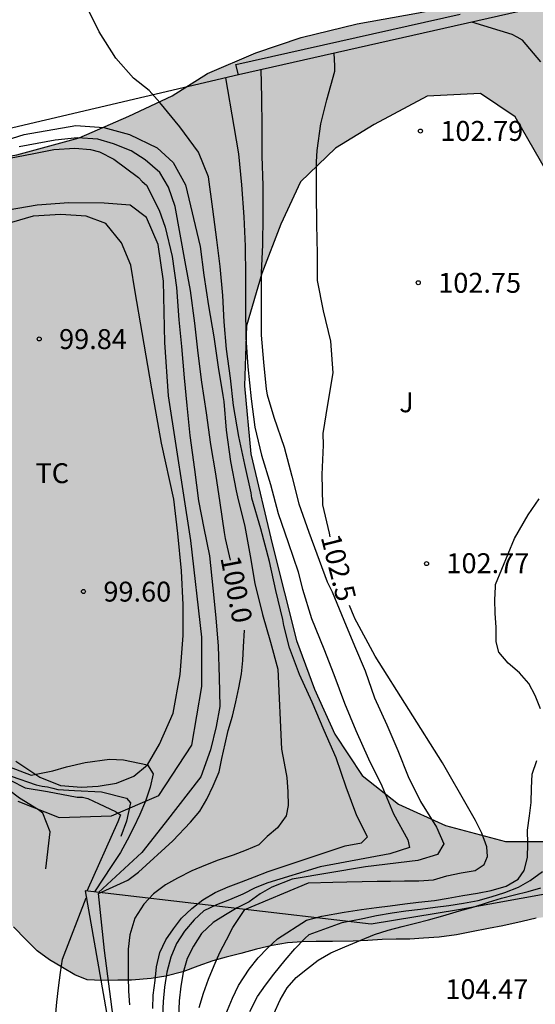
# Model space of a CAD drawing. Units: metres. Extents: x 581694 to 582044, y 4793539 to 4793790.
# Drawn here: x 581789 to 581808, y 4793734 to 4793771 of the extents above; entities that cross this region are included whole.
import ezdxf

# ---------------------------------------------------------------- set-up
doc = ezdxf.new("R2010")
doc.units = ezdxf.units.M
for name, color, linetype in [('020104', 34, 'Continuous'), ('020204', 9, 'Continuous'), ('020307', 24, 'Continuous'), ('020308', 9, 'Continuous'), ('070104', 3, 'Continuous'), ('070105', 6, 'Continuous'), ('100106', 63, 'Continuous'), ('100108', 63, 'Continuous'), ('100301', 7, 'Continuous'), ('100302', 7, 'Continuous'), ('990504', 63, 'Continuous')]:
    doc.layers.add(name, color=color, linetype=linetype)
doc.layers.add('020105', color=24, linetype='Continuous', lineweight=30)
doc.styles.add('ARIAL', font='ARIAL.TTF', dxfattribs={"height": 1})
doc.styles.add('ARIALI', font='ARIALI.TTF', dxfattribs={"height": 1})

# ---------------------------------------------------------------- blocks, each defined once
blk = doc.blocks.new('COTAPU')
blk.add_circle((0, 0), 0.075)

msp = doc.modelspace()

# ---------------------------------------------------------------- hatches: boundary and pattern name
at = {"layer": '990504'}
h = msp.add_hatch(color=256, dxfattribs=at)
h.paths.add_polyline_path([(581774.812, 4793790.249), (581768.782, 4793790.249), (581768.472, 4793787.289), (581768.392, 4793784.459), (581768.472, 4793781.509), (581768.662, 4793777.34), (581768.782, 4793776.19), (581768.842, 4793774.9), (581768.962, 4793773.69), (581769.072, 4793768.76), (581769.072, 4793765.79), (581769.032, 4793764.76), (581769.071, 4793758.75), (581769.041, 4793756.04), (581768.851, 4793753.23), (581768.621, 4793751.91), (581768.671, 4793750.26), (581768.841, 4793748.76), (581769.321, 4793746.28), (581769.431, 4793744.741), (581769.391, 4793743.201), (581769.151, 4793741.451), (581768.591, 4793740.031), (581767.641, 4793738.581), (581767.011, 4793737.011), (581768.011, 4793735.781), (581769.121, 4793736.531), (581770.161, 4793737.981), (581771.211, 4793739.041), (581772.231, 4793738.541), (581772.601, 4793737.051), (581772.581, 4793733.551), (581772.481, 4793732.441), (581772.311, 4793731.201), (581772.321, 4793729.871), (581772.931, 4793728.711), (581774.481, 4793726.511), (581775.071, 4793725.591), (581776.35, 4793724.571), (581777.47, 4793723.841), (581778.84, 4793723.471), (581780.17, 4793723.011), (581781.47, 4793722.721), (581783.2, 4793722.711), (581784.43, 4793723.541), (581783.9, 4793724.381), (581783.09, 4793725.091), (581782.2, 4793726.131), (581781.62, 4793727.201), (581781.3, 4793728.481), (581781.42, 4793729.801), (581781.34, 4793731.591), (581781.221, 4793733.011), (581781.501, 4793734.361), (581783.081, 4793736.95), (581783.481, 4793737.25), (581783.891, 4793737.55), (581784.411, 4793737.81), (581784.971, 4793737.91), (581785.48, 4793737.96), (581786.1, 4793737.98), (581786.68, 4793737.97), (581787.18, 4793737.91), (581787.62, 4793737.83), (581788.07, 4793737.52), (581788.49, 4793737.12), (581788.97, 4793736.63), (581789.39, 4793736.22), (581789.85, 4793735.88), (581790.34, 4793735.59), (581790.8, 4793735.32), (581791.27, 4793735.13), (581791.82, 4793735.1), (581792.43, 4793735.11), (581792.94, 4793735.11), (581793.68, 4793735.18), (581794.23, 4793735.26), (581794.87, 4793735.43), (581795.44, 4793735.64), (581796.01, 4793735.84), (581796.51, 4793735.98), (581797.06, 4793736.12), (581797.65, 4793736.28), (581798.24, 4793736.42), (581798.82, 4793736.52), (581799.37, 4793736.56), (581799.9, 4793736.57), (581800.52, 4793736.57), (581801.29, 4793736.58), (581801.85, 4793736.61), (581802.39, 4793736.65), (581802.92, 4793736.66), (581803.43, 4793736.66), (581803.94, 4793736.69), (581804.54, 4793736.73), (581805.19, 4793736.82), (581805.75, 4793736.94), (581806.4, 4793737.06), (581806.94, 4793737.16), (581807.66, 4793737.32), (581808.19, 4793737.45), (581808.77, 4793737.52), (581809.37, 4793737.55), (581810.01, 4793737.56), (581810.67, 4793737.57), (581811.35, 4793737.58), (581812.04, 4793737.59), (581812.69, 4793737.61), (581813.29, 4793737.66), (581813.85, 4793737.75), (581814.44, 4793737.86), (581815.05, 4793737.99), (581815.68, 4793738.14), (581816.49, 4793738.31), (581817.08, 4793738.4), (581817.67, 4793738.46), (581818.45, 4793738.5), (581819.03, 4793738.54), (581819.6, 4793738.61), (581820.38, 4793738.73), (581820.98, 4793738.84), (581821.809, 4793739), (581822.449, 4793739.11), (581823.049, 4793739.21), (581823.719, 4793739.319), (581824.709, 4793739.429), (581824.789, 4793739.429), (581825.309, 4793739.459), (581825.829, 4793739.559), (581826.379, 4793739.699), (581827.139, 4793739.949), (581827.739, 4793740.159), (581828.379, 4793740.409), (581829.259, 4793740.779), (581829.929, 4793741.079), (581830.589, 4793741.379), (581831.489, 4793741.749), (581832.199, 4793741.949), (581833.169, 4793742.169), (581833.659, 4793742.279), (581834.359, 4793742.449), (581835.269, 4793742.719), (581835.959, 4793742.939), (581836.609, 4793743.169), (581837.479, 4793743.449), (581838.149, 4793743.619), (581838.809, 4793743.789), (581839.439, 4793743.959), (581840.019, 4793744.169), (581840.589, 4793744.439), (581841.119, 4793744.789), (581841.569, 4793745.219), (581841.919, 4793745.679), (581842.089, 4793746.159), (581842.119, 4793746.659), (581842.059, 4793747.169), (581841.949, 4793747.659), (581841.759, 4793748.279), (581841.599, 4793748.759), (581841.389, 4793749.249), (581841.159, 4793749.729), (581840.929, 4793750.249), (581840.739, 4793750.849), (581840.569, 4793751.499), (581840.369, 4793752.349), (581840.249, 4793752.929), (581840.139, 4793753.519), (581840.039, 4793754.169), (581839.929, 4793754.879), (581839.819, 4793755.609), (581839.689, 4793756.319), (581839.549, 4793756.979), (581839.389, 4793757.579), (581839.229, 4793758.149), (581839.089, 4793758.739), (581838.959, 4793759.319), (581838.829, 4793759.929), (581838.699, 4793760.559), (581838.569, 4793761.159), (581838.45, 4793761.749), (581838.32, 4793762.309), (581838.19, 4793762.879), (581838.04, 4793763.479), (581837.88, 4793764.108), (581837.7, 4793764.748), (581837.51, 4793765.408), (581837.3, 4793766.078), (581837.1, 4793766.728), (581836.88, 4793767.378), (581836.64, 4793768.018), (581836.38, 4793768.648), (581836.1, 4793769.278), (581835.8, 4793769.898), (581835.46, 4793770.458), (581835.09, 4793770.888), (581834.57, 4793771.308), (581834.01, 4793771.628), (581833.29, 4793771.928), (581832.67, 4793772.078), (581832.06, 4793772.238), (581831.52, 4793772.478), (581831.11, 4793772.778), (581830.88, 4793773.158), (581830.84, 4793773.408), (581831.24, 4793773.608), (581831.74, 4793773.628), (581832.27, 4793773.728), (581832.83, 4793773.948), (581833.36, 4793774.338), (581833.77, 4793774.788), (581834.06, 4793775.208), (581834.31, 4793775.658), (581834.59, 4793776.298), (581834.77, 4793776.798), (581834.89, 4793777.318), (581834.94, 4793777.878), (581834.94, 4793778.468), (581834.85, 4793779.088), (581834.72, 4793779.708), (581834.57, 4793780.288), (581834.42, 4793780.868), (581834.27, 4793781.468), (581834.15, 4793782.108), (581834.03, 4793782.808), (581833.92, 4793783.508), (581833.81, 4793784.198), (581833.69, 4793784.868), (581833.58, 4793785.528), (581833.45, 4793786.198), (581833.31, 4793786.878), (581833.17, 4793787.568), (581833.02, 4793788.238), (581832.89, 4793788.908), (581832.77, 4793789.558), (581832.63, 4793790.168), (581832.613, 4793790.248), (581827.934, 4793790.248), (581827.87, 4793789.878), (581827.69, 4793789.368), (581827.47, 4793788.738), (581827.37, 4793788.248), (581827.36, 4793787.618), (581827.53, 4793787.008), (581827.86, 4793786.348), (581828.17, 4793785.908), (581828.49, 4793785.518), (581828.78, 4793785.028), (581829.03, 4793784.438), (581829.24, 4793783.868), (581829.38, 4793783.258), (581830.2, 4793781.278), (581830.26, 4793780.388), (581830.21, 4793779.868), (581830.04, 4793779.268), (581829.83, 4793778.788), (581829.5, 4793778.368), (581829.08, 4793778.038), (581828.59, 4793777.778), (581828.03, 4793777.558), (581827.42, 4793777.408), (581826.9, 4793777.338), (581826.39, 4793777.298), (581825.86, 4793777.258), (581825.27, 4793777.208), (581824.65, 4793777.098), (581824.05, 4793776.988), (581823.46, 4793776.828), (581822.86, 4793776.668), (581822.26, 4793776.488), (581821.62, 4793776.298), (581820.95, 4793776.109), (581820.27, 4793775.939), (581819.59, 4793775.759), (581818.93, 4793775.589), (581818.32, 4793775.449), (581817.74, 4793775.319), (581817.19, 4793775.209), (581816.68, 4793775.139), (581816.06, 4793775.079), (581815.54, 4793775.049), (581814.85, 4793775.019), (581813.78, 4793774.939), (581813.27, 4793774.879), (581812.711, 4793774.779), (581812.081, 4793774.629), (581811.471, 4793774.439), (581810.971, 4793774.159), (581810.551, 4793773.829), (581810.091, 4793773.459), (581809.571, 4793773.109), (581807.991, 4793772.409), (581803.761, 4793771.539), (581801.441, 4793771.129), (581799.341, 4793770.609), (581797.621, 4793770.039), (581795.811, 4793769.259), (581794.471, 4793768.419), (581792.841, 4793767.649), (581790.971, 4793766.829), (581788.621, 4793766.199), (581786.301, 4793765.8), (581783.971, 4793765.57), (581781.601, 4793765.66), (581779.781, 4793766.34), (581778.191, 4793767.71), (581777.071, 4793769.36), (581776.411, 4793771.72), (581775.892, 4793773.76), (581775.262, 4793777.989), (581774.722, 4793784.239), (581774.682, 4793786.649)])
h.paths.add_polyline_path([(581824.21, 4793772.619), (581819.14, 4793771.659), (581817.13, 4793771.199), (581815.57, 4793770.359), (581815.15, 4793768.959), (581815.79, 4793767.339), (581816.2, 4793765.829), (581814.67, 4793764.499), (581812.44, 4793763.689), (581810.56, 4793763.929), (581808.6, 4793765.549), (581807.401, 4793767.629), (581806.091, 4793768.509), (581804.081, 4793768.399), (581802.091, 4793767.339), (581800.631, 4793766.439), (581799.311, 4793765.179), (581798.571, 4793763.579), (581797.851, 4793761.729), (581797.281, 4793759.759), (581797.201, 4793757.5), (581797.441, 4793754.94), (581798.25, 4793751.5), (581799.16, 4793747.9), (581799.84, 4793746.07), (581800.6, 4793744.38), (581801.63, 4793742.82), (581803, 4793741.74), (581804.78, 4793740.94), (581807.04, 4793740.34), (581809.17, 4793740.33), (581811.47, 4793740.67), (581813.67, 4793741.19), (581815.84, 4793742.24), (581817.73, 4793743.51), (581819.6, 4793744.899), (581821.47, 4793745.699), (581822.73, 4793746.009), (581824.26, 4793746.109), (581825.28, 4793746.129), (581826.919, 4793746.009), (581830.619, 4793745.009), (581832.649, 4793744.839), (581834.409, 4793745.009), (581837.649, 4793746.169), (581838.259, 4793747.219), (581838.209, 4793749.149), (581837.559, 4793752.509), (581836.909, 4793755.359), (581836.769, 4793756.619), (581836.749, 4793757.919), (581836.679, 4793758.709), (581836.2, 4793760.789), (581836.06, 4793761.829), (581835.84, 4793762.939), (581835.52, 4793764.089), (581834.91, 4793765.149), (581834.05, 4793765.479), (581831.56, 4793764.529), (581830.25, 4793764.129), (581829.16, 4793764.589), (581828.96, 4793765.789), (581829.55, 4793766.939), (581830.37, 4793767.799), (581830.96, 4793768.699), (581829.414, 4793770.698), (581827.13, 4793771.96)], flags=0)

# ---------------------------------------------------------------- linework, layer by layer
at = {"layer": '020104', "flags": 128}
for points, elevation in [([(581793.75, 4793734.05), (581793.76, 4793734.55), (581793.83, 4793735.1), (581793.88, 4793735.61), (581794.01, 4793736.15), (581794.23, 4793736.63), (581794.52, 4793737.05), (581794.83, 4793737.45), (581795.21, 4793737.81), (581795.63, 4793738.14), (581796.1, 4793738.42), (581796.58, 4793738.63), (581797.09, 4793738.82), (581797.57, 4793739.01), (581798.09, 4793739.2), (581800.997, 4793740.17), (581801.609, 4793740.285), (581801.84, 4793740.516), (581801.43, 4793741.3), (581801.03, 4793742.38), (581800.65, 4793743.49), (581800.2, 4793744.51), (581799.75, 4793745.58), (581799.27, 4793746.63), (581798.89, 4793747.63), (581798.68, 4793748.47), (581798.64, 4793748.7), (581798.38, 4793749.79), (581798.14, 4793750.88), (581797.81, 4793752.11), (581797.48, 4793753.26), (581797.45, 4793753.46), (581797.211, 4793754.53), (581796.981, 4793755.59), (581796.791, 4793756.75), (581796.671, 4793757.78), (581796.521, 4793758.88), (581796.431, 4793759.9), (581796.381, 4793760.899), (581796.281, 4793761.989), (581796.151, 4793762.989), (581796.001, 4793764.149), (581795.841, 4793765.369), (581795.471, 4793766.289), (581794.761, 4793767.249), (581794.011, 4793768.169), (581793.601, 4793768.619), (581793.011, 4793769.079), (581792.351, 4793769.829), (581791.721, 4793770.829), (581791.311, 4793771.669)], 101), ([(581808.371, 4793769.699), (581807.671, 4793770.509), (581807.481, 4793770.629), (581807.291, 4793770.719), (581805.771, 4793771.189)], 103), ([(581797.811, 4793769.419), (581797.841, 4793768.339), (581797.851, 4793767.259), (581797.851, 4793766.149), (581797.891, 4793765.039), (581797.891, 4793763.879), (581797.881, 4793762.799), (581797.831, 4793761.749), (581797.831, 4793760.569), (581797.831, 4793759.409), (581797.921, 4793758.38), (581798.011, 4793757.37), (581798.051, 4793757.15), (581798.301, 4793756.32), (581798.69, 4793755.18), (581798.98, 4793754.09), (581799.25, 4793753.05), (581799.62, 4793751.99), (581800.32, 4793750.11), (581800.5, 4793749.74), (581800.94, 4793748.67), (581801.34, 4793747.71), (581801.75, 4793746.76), (581802.1, 4793745.74), (581802.56, 4793744.73), (581802.98, 4793743.76), (581803.37, 4793742.78), (581803.83, 4793741.84), (581804.44, 4793740.88), (581804.709, 4793740.252), (581804.475, 4793739.85), (581803.738, 4793739.616), (581801.763, 4793739.381), (581799, 4793738.92), (581798.23, 4793738.62), (581797.79, 4793738.37), (581797.37, 4793738.07), (581796.92, 4793737.84), (581796.48, 4793737.58), (581796.02, 4793737.28), (581795.58, 4793736.87), (581795.28, 4793736.39), (581795.04, 4793735.93), (581794.89, 4793735.4), (581794.8, 4793734.89), (581794.74, 4793734.33), (581794.71, 4793733.7)], 102), ([(581796.481, 4793769.089), (581796.801, 4793767.259), (581796.971, 4793766.229), (581797.091, 4793765.069), (581797.171, 4793763.859), (581797.221, 4793762.759), (581797.231, 4793761.619), (581797.231, 4793760.459), (581797.251, 4793759.32), (581797.331, 4793758.21), (581797.451, 4793757.01), (581797.591, 4793755.94), (581797.841, 4793754.88), (581798.18, 4793753.78), (581798.47, 4793752.69), (581798.85, 4793751.59), (581799.22, 4793750.49), (581799.27, 4793750.28), (581799.38, 4793749.84), (581799.72, 4793748.73), (581800.19, 4793747.59), (581800.56, 4793746.63), (581800.97, 4793745.55), (581801.39, 4793744.51), (581801.87, 4793743.45), (581802.38, 4793742.43), (581802.82, 4793741.38), (581803.35, 4793740.4), (581803.417, 4793740.109), (581802.682, 4793739.871), (581800.052, 4793739.384), (581798.08, 4793738.78), (581797.6, 4793738.59), (581797.14, 4793738.35), (581796.64, 4793738.14), (581796.15, 4793737.95), (581795.67, 4793737.73), (581795.3, 4793737.38), (581794.94, 4793736.96), (581794.64, 4793736.5), (581794.42, 4793735.98), (581794.27, 4793735.42), (581794.19, 4793734.85), (581794.13, 4793734.31), (581794.11, 4793733.78)], 101.5), ([(581786.771, 4793766.3), (581788.901, 4793766.959), (581790.841, 4793767.299), (581791.901, 4793767.229), (581792.871, 4793766.959), (581793.911, 4793766.459), (581794.511, 4793765.899), (581794.971, 4793765.059), (581795.531, 4793762.739), (581795.661, 4793761.659), (581795.841, 4793760.509), (581796.041, 4793759.34), (581796.201, 4793758.2), (581796.381, 4793757.13), (581796.421, 4793756.91), (581796.511, 4793755.82), (581796.671, 4793754.65), (581796.881, 4793753.54), (581796.94, 4793753.32), (581797.21, 4793752.2), (581797.41, 4793751.09), (581797.59, 4793750.05), (581797.88, 4793748.88), (581798.18, 4793747.84), (581798.45, 4793746.82), (581798.6, 4793743.81), (581798.69, 4793743.29), (581798.79, 4793742.74), (581798.83, 4793742.21), (581798.85, 4793741.69), (581798.77, 4793741.3), (581798.44, 4793740.85), (581798.05, 4793740.52), (581797.74, 4793740.21), (581797.26, 4793740.01), (581796.77, 4793739.82), (581796.21, 4793739.63), (581795.73, 4793739.45), (581795.22, 4793739.23), (581794.67, 4793738.95), (581794.22, 4793738.7), (581793.77, 4793738.37), (581793.4, 4793737.98), (581793.06, 4793737.45), (581792.88, 4793736.82), (581792.82, 4793736.28), (581792.81, 4793735.76), (581792.82, 4793735.24), (581792.83, 4793734.7), (581792.87, 4793734.18)], 100.5), ([(581788.011, 4793766), (581789.261, 4793766.249), (581790.011, 4793766.389), (581790.811, 4793766.449), (581791.401, 4793766.389), (581791.731, 4793766.309), (581792.281, 4793766.029), (581793.201, 4793765.339), (581793.341, 4793765.189), (581793.511, 4793765.049), (581793.981, 4793764.109), (581794.211, 4793763.469), (581794.471, 4793762.369), (581794.631, 4793761.2), (581794.721, 4793759.98), (581794.831, 4793758.98), (581794.931, 4793757.8), (581795.021, 4793756.76), (581795.141, 4793755.62), (581795.321, 4793754.34), (581795.461, 4793753.17), (581795.671, 4793752.13), (581795.88, 4793751.09), (581796.01, 4793749.87), (581796.12, 4793748.76), (581796.21, 4793747.69), (581796.25, 4793746.51), (581796.27, 4793745.42), (581796.129, 4793744.672), (581795.921, 4793743.792), (581795.553, 4793742.769), (581794.209, 4793741.041), (581793.329, 4793739.922), (581791.697, 4793738.421)], 99.5), ([(581808.36, 4793745.33), (581808.15, 4793745.83), (581807.92, 4793746.29), (581807.57, 4793746.69), (581807.14, 4793747.05), (581806.78, 4793747.47), (581806.69, 4793747.85), (581806.68, 4793748.39), (581806.65, 4793748.93), (581806.64, 4793749.43), (581806.66, 4793749.93), (581806.66, 4793750.01), (581807.372, 4793751.75), (581807.886, 4793752.632), (581808.3, 4793753.239)], 103), ([(581788.301, 4793743.16), (581789.153, 4793742.834), (581789.97, 4793742.997), (581790.488, 4793743.147), (581791.195, 4793743.31), (581792.108, 4793743.433), (581792.639, 4793743.406), (581793.54, 4793743.22), (581793.76, 4793742.89), (581793.64, 4793742.38), (581793.47, 4793741.86), (581793.25, 4793741.35), (581793.01, 4793740.85), (581792.78, 4793740.38), (581792.52, 4793739.92), (581792.2, 4793739.43), (581791.546, 4793738.439)], 99), ([(581796.5, 4793733.83), (581796.75, 4793734.44), (581796.97, 4793734.91), (581797.37, 4793735.53), (581797.71, 4793735.95), (581798.07, 4793736.32), (581798.44, 4793736.67), (581799.53, 4793737.37), (581800.12, 4793737.52), (581800.96, 4793737.67), (581801.61, 4793737.77), (581802.17, 4793737.85), (581802.69, 4793737.91), (581803.24, 4793737.99), (581803.76, 4793738.05), (581804.36, 4793738.12), (581804.88, 4793738.2), (581805.43, 4793738.3), (581805.98, 4793738.39), (581806.5, 4793738.49), (581807.06, 4793738.65), (581807.51, 4793738.92), (581807.74, 4793739.24), (581807.87, 4793739.73), (581807.88, 4793740.25), (581807.86, 4793740.76), (581807.94, 4793741.3), (581808, 4793741.8), (581808.02, 4793742.35), (581808.04, 4793742.87), (581808.22, 4793743.39)], 103), ([(581787.841, 4793742.91), (581788.93, 4793742.36), (581789.77, 4793742.22), (581790.89, 4793742.01), (581791.09, 4793742.01), (581791.29, 4793741.95), (581791.72, 4793741.76), (581792.34, 4793741.46), (581792.524, 4793741.342), (581792.43, 4793741.08), (581791.26, 4793738.47)], 98), ([(581788.411, 4793742.8), (581789.35, 4793742.47), (581789.57, 4793742.42), (581789.77, 4793742.4), (581789.97, 4793742.34), (581790.17, 4793742.3), (581790.79, 4793742.26), (581791.81, 4793742.2), (581792.75, 4793741.963), (581792.902, 4793741.794), (581792.758, 4793741.098), (581792.537, 4793740.523)], 101), ([(581797.4, 4793733.94), (581797.69, 4793734.5), (581797.99, 4793734.93), (581798.3, 4793735.34), (581798.73, 4793735.87), (581799.1, 4793736.29), (581799.47, 4793736.68), (581799.64, 4793736.83), (581800.88, 4793737.28), (581801.66, 4793737.44), (581802.18, 4793737.55), (581802.77, 4793737.65), (581803.28, 4793737.72), (581803.83, 4793737.79), (581804.39, 4793737.86), (581804.9, 4793737.93), (581805.45, 4793738.01), (581806, 4793738.11), (581806.5, 4793738.25), (581807.01, 4793738.42), (581807.53, 4793738.62), (581807.97, 4793738.87), (581808.43, 4793739.21)], 103.5), ([(581798.31, 4793733.85), (581798.54, 4793734.37), (581798.81, 4793734.83), (581799.15, 4793735.21), (581799.57, 4793735.55), (581799.98, 4793735.87), (581800.45, 4793736.14), (581800.98, 4793736.37), (581801.58, 4793736.62), (581802.1, 4793736.83), (581802.61, 4793737), (581803.14, 4793737.14), (581803.64, 4793737.26), (581804.14, 4793737.39), (581804.68, 4793737.54), (581805.3, 4793737.72), (581805.85, 4793737.88), (581806.4, 4793738.05), (581806.88, 4793738.2), (581807.37, 4793738.33), (581807.89, 4793738.45), (581808.37, 4793738.59)], 104), ([(581790.08, 4793733.72), (581790.13, 4793734.29), (581790.19, 4793734.83), (581790.27, 4793735.4), (581790.34, 4793735.91), (581791.23, 4793738.22)], 98)]:
    msp.add_lwpolyline(points, dxfattribs=dict(at, elevation=elevation))
at = {"layer": '020105', "flags": 128}
for points, elevation in [([(581800.428, 4793751.813), (581800.4, 4793751.95), (581800.15, 4793753.01), (581800.13, 4793754.16), (581800.18, 4793755.26), (581800.17, 4793755.7), (581800.34, 4793756.79), (581800.54, 4793757.989), (581800.451, 4793759.179), (581800.181, 4793760.319), (581799.951, 4793761.459), (581799.951, 4793762.469), (581799.921, 4793763.569), (581799.911, 4793764.759), (581799.911, 4793765.929), (581799.941, 4793766.359), (581800.071, 4793767.359), (581800.301, 4793768.259), (581800.601, 4793769.339), (581800.601, 4793769.549), (581800.581, 4793770.019)], 102.5), ([(581796.669, 4793750.934), (581796.48, 4793751.74), (581796.45, 4793751.97), (581796.281, 4793753.09), (581796.121, 4793754.18), (581795.931, 4793755.28), (581795.771, 4793756.48), (581795.591, 4793757.63), (581795.451, 4793758.73), (581795.331, 4793759.86), (581795.161, 4793761.079), (581794.961, 4793762.159), (581794.591, 4793764.249), (581794.341, 4793764.979), (581794.011, 4793765.529), (581793.451, 4793765.999), (581792.931, 4793766.339), (581792.261, 4793766.609), (581791.671, 4793766.779), (581790.901, 4793766.839), (581790.061, 4793766.749), (581788.701, 4793766.499)], 100), ([(581801.46, 4793748.54), (581801.33, 4793748.8), (581801.155, 4793749.227)], 102.5), ([(581795.49, 4793734.08), (581795.65, 4793734.62), (581795.84, 4793735.15), (581796.06, 4793735.67), (581796.27, 4793736.16), (581796.52, 4793736.63), (581796.76, 4793737.1), (581797.21, 4793737.77), (581799.61, 4793738.78), (581800.53, 4793738.81), (581801.06, 4793738.82), (581801.64, 4793738.83), (581802.2, 4793738.84), (581802.7, 4793738.84), (581803.23, 4793738.85), (581803.77, 4793738.86), (581804.32, 4793738.89), (581804.83, 4793739.04), (581805.36, 4793739.16), (581805.89, 4793739.25), (581806.23, 4793739.47), (581806.36, 4793739.77), (581806.33, 4793740.14), (581806.15, 4793740.65), (581805.91, 4793741.13), (581805.65, 4793741.57), (581804.66, 4793743.3), (581802.12, 4793747.31), (581801.34, 4793748.76)], 102.5), ([(581792.29, 4793733.43), (581791.92, 4793736.23), (581791.7, 4793738.38), (581792.8, 4793738.88), (581793.2, 4793739.18), (581794.5, 4793740.36), (581795.16, 4793741.06), (581795.51, 4793741.48), (581795.78, 4793741.93), (581796.02, 4793742.43), (581796.24, 4793742.96), (581796.35, 4793743.46), (581796.47, 4793744.01), (581796.59, 4793744.52), (581796.75, 4793745.06), (581796.87, 4793745.59), (581796.98, 4793746.12), (581797.09, 4793746.65), (581797.14, 4793747.15), (581797.16, 4793747.67), (581797.195, 4793748.294)], 100), ([(581789.707, 4793739.311), (581789.881, 4793740.702), (581789.6, 4793741.4), (581789.44, 4793741.53), (581788.72, 4793741.97), (581787.881, 4793742.59), (581787.401, 4793743.03), (581786.831, 4793743.63), (581786.591, 4793743.98), (581786.531, 4793744.18), (581786.211, 4793745.21), (581786.031, 4793746.34), (581786.009, 4793746.445)], 97.5)]:
    msp.add_lwpolyline(points, dxfattribs=dict(at, elevation=elevation))
at = {"layer": '070104'}
msp.add_polyline3d([(581788.581, 4793743.36, 99.577), (581789.48, 4793742.76, 99.587), (581790.27, 4793742.45, 99.597), (581791.05, 4793742.38, 99.607), (581791.69, 4793742.42, 99.607), (581792.37, 4793742.53, 99.607), (581793.03, 4793742.79, 99.607), (581793.54, 4793743.22, 99.607), (581794, 4793744, 99.597), (581794.51, 4793745.17, 99.587), (581794.77, 4793746.63, 99.577), (581794.89, 4793748.09, 99.577), (581794.89, 4793749.25, 99.577), (581794.82, 4793750.53, 99.577), (581794.691, 4793751.94, 99.627), (581794.531, 4793753.23, 99.667), (581794.071, 4793755.33, 99.697), (581793.711, 4793757.38, 99.737), (581793.341, 4793759.5, 99.787), (581793.081, 4793761.04, 99.907), (581792.911, 4793762.04, 99.927), (581792.561, 4793762.88, 99.907), (581791.971, 4793763.609, 99.887), (581791.231, 4793763.88, 99.857), (581790.271, 4793763.95, 99.837), (581789.231, 4793763.88, 99.817), (581788.421, 4793763.65, 99.797)], dxfattribs=at)
at = {"layer": '070105'}
for points in [[(581811.287, 4793772.442, 102.947), (581796.971, 4793769.209, 101.127)], [(581796.971, 4793769.209, 101.127), (581796.871, 4793769.589, 101.137), (581805.331, 4793771.489, 100.947)], [(581796.971, 4793769.209, 101.127), (581784.291, 4793766.232, 100.535)], [(581814.715, 4793739.466, 106.462), (581805.27, 4793737.76, 104.677), (581801.97, 4793737.22, 104.057), (581791.19, 4793738.48, 99.427), (581793.94, 4793722.801, 99.777), (581798.239, 4793703.621, 99.597), (581798.919, 4793700.841, 99.357), (581811.659, 4793703.211, 106.537)]]:
    msp.add_polyline3d(points, dxfattribs=at)
at = {"layer": '100106', "flags": 128}
for points, elevation in [([(581774.812, 4793790.249), (581774.682, 4793786.649), (581774.722, 4793784.239), (581775.262, 4793777.989), (581775.892, 4793773.76), (581776.411, 4793771.72), (581777.071, 4793769.36), (581778.191, 4793767.71), (581779.781, 4793766.34), (581781.601, 4793765.66), (581783.971, 4793765.57), (581786.301, 4793765.8), (581788.621, 4793766.199), (581790.971, 4793766.829), (581792.841, 4793767.649), (581794.471, 4793768.419), (581795.811, 4793769.259), (581797.621, 4793770.039), (581799.341, 4793770.609), (581801.441, 4793771.129), (581803.761, 4793771.539), (581807.991, 4793772.409), (581809.571, 4793773.109)], 102.5), ([(581808.6, 4793765.549), (581807.401, 4793767.629), (581806.091, 4793768.509), (581804.081, 4793768.399), (581802.091, 4793767.339), (581800.631, 4793766.439), (581799.311, 4793765.179), (581798.571, 4793763.579), (581797.851, 4793761.729), (581797.281, 4793759.759), (581797.201, 4793757.5), (581797.441, 4793754.94), (581798.25, 4793751.5), (581799.16, 4793747.9), (581799.84, 4793746.07), (581800.6, 4793744.38), (581801.63, 4793742.82), (581803, 4793741.74), (581804.78, 4793740.94), (581807.04, 4793740.34), (581809.17, 4793740.33)], 106.88), ([(581808.19, 4793737.45), (581807.66, 4793737.32), (581806.94, 4793737.16), (581806.4, 4793737.06), (581805.75, 4793736.94), (581805.19, 4793736.82), (581804.54, 4793736.73), (581803.94, 4793736.69), (581803.43, 4793736.66), (581802.92, 4793736.66), (581802.39, 4793736.65), (581801.85, 4793736.61), (581801.29, 4793736.58), (581800.52, 4793736.57), (581799.9, 4793736.57), (581799.37, 4793736.56), (581798.82, 4793736.52), (581798.24, 4793736.42), (581797.65, 4793736.28), (581797.06, 4793736.12), (581796.51, 4793735.98), (581796.01, 4793735.84), (581795.44, 4793735.64), (581794.87, 4793735.43), (581794.23, 4793735.26), (581793.68, 4793735.18), (581792.94, 4793735.11), (581792.43, 4793735.11), (581791.82, 4793735.1), (581791.27, 4793735.13), (581790.8, 4793735.32), (581790.34, 4793735.59), (581789.85, 4793735.88), (581789.39, 4793736.22), (581788.97, 4793736.63), (581788.49, 4793737.12)], 102.5)]:
    msp.add_lwpolyline(points, dxfattribs=dict(at, elevation=elevation))
at = {"layer": '100108', "elevation": 99.71, "flags": 128}
msp.add_lwpolyline([(581788.66, 4793741.86), (581790.22, 4793741.24), (581792.19, 4793741.3), (581793.97, 4793742.07), (581795.21, 4793743.96), (581795.59, 4793746.17), (581795.59, 4793748.03), (581795.181, 4793751.67), (581794.341, 4793757.12), (581794.201, 4793759.13), (581794.151, 4793761.43), (581793.951, 4793762.819), (581793.501, 4793763.839), (581792.891, 4793764.299), (581791.911, 4793764.379), (581790.581, 4793764.38), (581789.381, 4793764.3), (581787.911, 4793764.05)], dxfattribs=at)

# ---------------------------------------------------------------- block references
at = {"layer": '020204', "rotation": 359.9987685839998}
for p in [(581803.831, 4793767.089, 102.79), (581803.75, 4793761.379, 102.75), (581789.461, 4793759.26, 99.83), (581804.06, 4793750.8, 102.77), (581791.131, 4793749.75, 99.6)]:
    msp.add_blockref('COTAPU', p, dxfattribs=at)

# ---------------------------------------------------------------- texts
at = {"layer": '020307', "style": 'ARIALI'}
for s, rotation, p in [('102.5', 284.1861, (581800.069, 4793751.798, 102.497)), ('100.0', 280.8651, (581796.288, 4793751.02, 99.997))]:
    msp.add_text(s, height=0.75, rotation=rotation, dxfattribs=at).set_placement(p)
at = {"layer": '020308', "style": 'ARIAL'}
for s, p in [('102.79', (581804.581, 4793766.719, 102.787)), ('102.75', (581804.5, 4793760.999, 102.747)), ('99.84', (581790.211, 4793758.88, 99.827)), ('102.77', (581804.81, 4793750.44, 102.767)), ('99.60', (581791.881, 4793749.37, 99.597)), ('104.47', (581804.77, 4793734.4, 104.467))]:
    msp.add_text(s, height=0.75, rotation=359.9988, dxfattribs=at).set_placement(p)
at = {"layer": '100301', "style": 'ARIAL'}
msp.add_text('TC', height=0.75, rotation=359.9988, dxfattribs=at).set_placement((581789.321, 4793753.83))
at = {"layer": '100302', "style": 'ARIAL'}
msp.add_text('J', height=0.75, rotation=359.9988, dxfattribs=at).set_placement((581803.03, 4793756.499))

doc.saveas('drawing.dxf')
